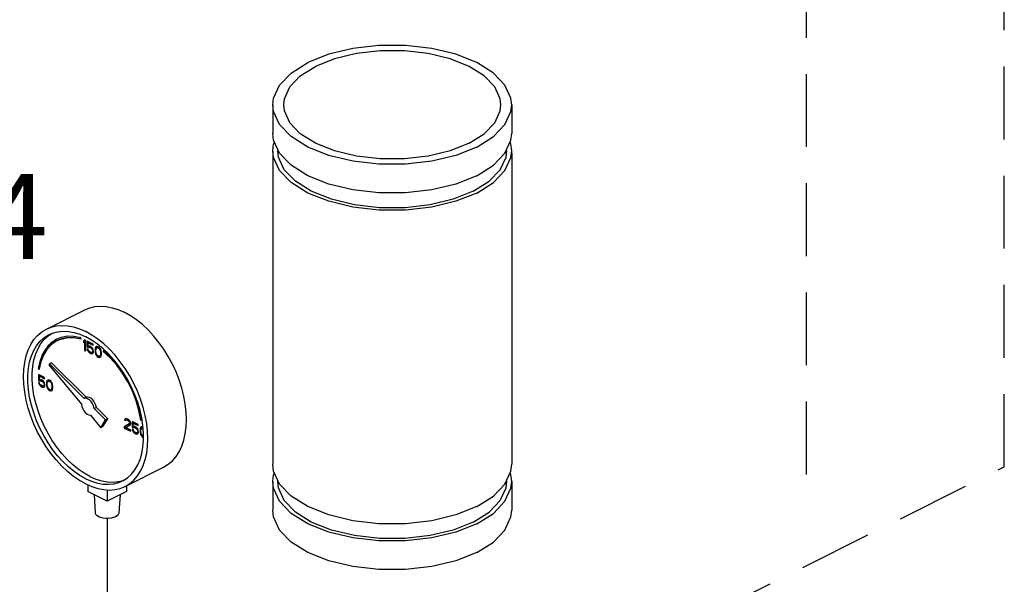
# Model space of a CAD drawing. Extents: x 4 to 158, y -9 to 181.
# Drawn here: x 81 to 101, y 45 to 57 of the extents above; entities that cross this region are included whole.
import ezdxf
from ezdxf.enums import TextEntityAlignment as Align

# ---------------------------------------------------------------- set-up
doc = ezdxf.new("R2010")
doc.units = 0
doc.header["$LTSCALE"] = 3
doc.header["$MEASUREMENT"] = 0
doc.linetypes.add('CENTER2', pattern=[1.125, 0.75, -0.125, 0.125, -0.125])
doc.linetypes.add('DASHED', pattern=[0.75, 0.5, -0.25])
doc.layers.get('0').update_dxf_attribs({"linetype": 'CONTINUOUS'})
doc.layers.add('NOTES', color=7, linetype='CONTINUOUS')
doc.styles.get("Standard").update_dxf_attribs({"font": 'ARIAL.TTF'})

msp = doc.modelspace()

# ---------------------------------------------------------------- linework, layer by layer
at = {"linetype": 'Continuous'}
for p, q in [((86.118, 55.332), (86.118, 54.74)), ((91.04, 55.332), (91.04, 54.74)), ((86.118, 54.368), (86.118, 47.923)), ((91.04, 54.344), (91.04, 47.923)), ((81.45, 50.71), (82.245, 51.108)), ((81.484, 50.572), (81.553, 50.618)), ((81.754, 50.537), (81.664, 50.501)), ((82.164, 50.504), (82.161, 50.532)), ((82.238, 50.487), (82.216, 50.466)), ((82.216, 50.466), (82.219, 50.468)), ((82.216, 50.466), (82.216, 50.429)), ((82.216, 50.429), (82.238, 50.45)), ((82.239, 50.486), (82.219, 50.468)), ((82.219, 50.468), (82.219, 50.433)), ((82.26, 50.476), (82.238, 50.487)), ((82.238, 50.45), (82.242, 50.452)), ((82.238, 50.45), (82.238, 50.271)), ((82.242, 50.452), (82.242, 50.273)), ((82.26, 50.26), (82.26, 50.476)), ((82.29, 50.462), (82.29, 50.342)), ((82.415, 50.399), (82.29, 50.462)), ((82.29, 50.342), (82.293, 50.344)), ((82.29, 50.342), (82.315, 50.329)), ((82.293, 50.46), (82.293, 50.344)), ((82.293, 50.344), (82.319, 50.331)), ((82.308, 50.429), (82.312, 50.431)), ((82.308, 50.356), (82.308, 50.429)), ((82.308, 50.429), (82.415, 50.376)), ((82.326, 50.36), (82.308, 50.356)), ((82.312, 50.431), (82.415, 50.379)), ((82.315, 50.329), (82.33, 50.335)), ((82.315, 50.329), (82.319, 50.331)), ((82.319, 50.331), (82.334, 50.337)), ((82.345, 50.356), (82.326, 50.36)), ((82.33, 50.335), (82.334, 50.337)), ((82.33, 50.335), (82.345, 50.333)), ((82.334, 50.337), (82.348, 50.334)), ((82.367, 50.345), (82.345, 50.356)), ((82.345, 50.333), (82.348, 50.334)), ((82.345, 50.333), (82.367, 50.322)), ((82.348, 50.334), (82.37, 50.323)), ((82.385, 50.331), (82.367, 50.345)), ((82.404, 50.308), (82.385, 50.331)), ((82.415, 50.376), (82.415, 50.399)), ((82.459, 50.326), (82.455, 50.314)), ((82.466, 50.341), (82.459, 50.326)), ((82.459, 50.326), (82.463, 50.328)), ((82.463, 50.328), (82.459, 50.316)), ((82.47, 50.343), (82.463, 50.328)), ((82.477, 50.349), (82.466, 50.341)), ((82.466, 50.341), (82.47, 50.343)), ((82.478, 50.349), (82.47, 50.343)), ((82.474, 50.305), (82.488, 50.325)), ((82.496, 50.354), (82.477, 50.349)), ((82.488, 50.325), (82.499, 50.329)), ((82.488, 50.325), (82.492, 50.327)), ((82.492, 50.327), (82.503, 50.331)), ((82.518, 50.347), (82.496, 50.354)), ((82.499, 50.329), (82.503, 50.331)), ((82.499, 50.329), (82.518, 50.324)), ((82.503, 50.331), (82.521, 50.326)), ((82.54, 50.332), (82.518, 50.347)), ((82.518, 50.324), (82.521, 50.326)), ((82.521, 50.326), (82.54, 50.312)), ((82.558, 50.309), (82.54, 50.332)), ((82.238, 50.271), (82.242, 50.273)), ((82.238, 50.271), (82.26, 50.26)), ((82.242, 50.273), (82.26, 50.263)), ((82.29, 50.3), (82.297, 50.278)), ((82.312, 50.289), (82.29, 50.3)), ((82.295, 50.298), (82.3, 50.28)), ((82.297, 50.278), (82.3, 50.28)), ((82.297, 50.278), (82.308, 50.254)), ((82.3, 50.28), (82.312, 50.256)), ((82.308, 50.254), (82.312, 50.256)), ((82.308, 50.254), (82.326, 50.231)), ((82.319, 50.267), (82.312, 50.289)), ((82.312, 50.256), (82.33, 50.233)), ((82.33, 50.252), (82.319, 50.267)), ((82.326, 50.231), (82.33, 50.233)), ((82.326, 50.231), (82.345, 50.217)), ((82.345, 50.24), (82.33, 50.252)), ((82.33, 50.233), (82.348, 50.219)), ((82.367, 50.229), (82.345, 50.24)), ((82.345, 50.217), (82.348, 50.219)), ((82.345, 50.217), (82.367, 50.206)), ((82.348, 50.219), (82.37, 50.208)), ((82.367, 50.322), (82.37, 50.323)), ((82.367, 50.322), (82.382, 50.31)), ((82.382, 50.227), (82.367, 50.229)), ((82.367, 50.206), (82.37, 50.208)), ((82.367, 50.206), (82.385, 50.202)), ((82.37, 50.323), (82.385, 50.311)), ((82.37, 50.208), (82.389, 50.204)), ((82.382, 50.31), (82.385, 50.311)), ((82.382, 50.31), (82.393, 50.295)), ((82.393, 50.23), (82.382, 50.227)), ((82.385, 50.311), (82.396, 50.297)), ((82.385, 50.202), (82.404, 50.206)), ((82.385, 50.202), (82.389, 50.204)), ((82.389, 50.204), (82.404, 50.207)), ((82.393, 50.295), (82.396, 50.297)), ((82.393, 50.295), (82.4, 50.277)), ((82.4, 50.24), (82.393, 50.23)), ((82.393, 50.23), (82.396, 50.232)), ((82.396, 50.297), (82.404, 50.279)), ((82.404, 50.242), (82.396, 50.232)), ((82.4, 50.277), (82.404, 50.279)), ((82.4, 50.277), (82.404, 50.262)), ((82.404, 50.252), (82.4, 50.24)), ((82.4, 50.24), (82.404, 50.242)), ((82.415, 50.284), (82.404, 50.308)), ((82.404, 50.279), (82.407, 50.263)), ((82.404, 50.262), (82.407, 50.263)), ((82.404, 50.262), (82.404, 50.252)), ((82.404, 50.252), (82.407, 50.254)), ((82.407, 50.254), (82.404, 50.242)), ((82.404, 50.206), (82.415, 50.219)), ((82.407, 50.263), (82.407, 50.254)), ((82.422, 50.257), (82.415, 50.284)), ((82.415, 50.219), (82.422, 50.239)), ((82.422, 50.239), (82.422, 50.257)), ((82.455, 50.314), (82.452, 50.293)), ((82.452, 50.293), (82.455, 50.295)), ((82.452, 50.293), (82.452, 50.252)), ((82.452, 50.252), (82.455, 50.253)), ((82.452, 50.252), (82.455, 50.227)), ((82.455, 50.314), (82.459, 50.316)), ((82.459, 50.316), (82.455, 50.295)), ((82.455, 50.295), (82.455, 50.253)), ((82.455, 50.253), (82.459, 50.228)), ((82.455, 50.227), (82.459, 50.228)), ((82.455, 50.227), (82.459, 50.211)), ((82.459, 50.228), (82.463, 50.213)), ((82.459, 50.211), (82.463, 50.213)), ((82.459, 50.211), (82.466, 50.189)), ((82.463, 50.213), (82.47, 50.191)), ((82.466, 50.189), (82.47, 50.191)), ((82.466, 50.189), (82.477, 50.17)), ((82.47, 50.279), (82.474, 50.305)), ((82.47, 50.247), (82.47, 50.279)), ((82.474, 50.217), (82.47, 50.247)), ((82.47, 50.191), (82.481, 50.171)), ((82.488, 50.182), (82.474, 50.217)), ((82.477, 50.17), (82.481, 50.171)), ((82.477, 50.17), (82.496, 50.147)), ((82.481, 50.171), (82.499, 50.148)), ((82.499, 50.168), (82.488, 50.182)), ((82.496, 50.147), (82.499, 50.148)), ((82.496, 50.147), (82.518, 50.131)), ((82.518, 50.154), (82.499, 50.168)), ((82.499, 50.148), (82.521, 50.133)), ((82.518, 50.324), (82.536, 50.311)), ((82.536, 50.149), (82.518, 50.154)), ((82.518, 50.131), (82.521, 50.133)), ((82.518, 50.131), (82.54, 50.124)), ((82.521, 50.133), (82.544, 50.126)), ((82.536, 50.311), (82.54, 50.312)), ((82.536, 50.311), (82.547, 50.296)), ((82.547, 50.153), (82.536, 50.149)), ((82.54, 50.312), (82.551, 50.298)), ((82.54, 50.124), (82.558, 50.129)), ((82.54, 50.124), (82.544, 50.126)), ((82.544, 50.126), (82.558, 50.13)), ((82.547, 50.296), (82.551, 50.298)), ((82.547, 50.296), (82.562, 50.261)), ((82.562, 50.173), (82.547, 50.153)), ((82.547, 50.153), (82.551, 50.155)), ((82.551, 50.298), (82.566, 50.263)), ((82.566, 50.175), (82.551, 50.155)), ((82.569, 50.289), (82.558, 50.309)), ((82.558, 50.129), (82.569, 50.137)), ((82.562, 50.261), (82.566, 50.263)), ((82.562, 50.261), (82.566, 50.231)), ((82.566, 50.199), (82.562, 50.173)), ((82.562, 50.173), (82.566, 50.175)), ((82.566, 50.263), (82.569, 50.233)), ((82.566, 50.231), (82.569, 50.233)), ((82.566, 50.231), (82.566, 50.199)), ((82.566, 50.199), (82.569, 50.201)), ((82.569, 50.201), (82.566, 50.175)), ((82.577, 50.267), (82.569, 50.289)), ((82.569, 50.233), (82.569, 50.201)), ((82.569, 50.137), (82.577, 50.152)), ((82.581, 50.252), (82.577, 50.267)), ((82.577, 50.152), (82.581, 50.164)), ((82.584, 50.227), (82.581, 50.252)), ((82.581, 50.164), (82.584, 50.185)), ((82.584, 50.185), (82.584, 50.227)), ((82.628, 50.273), (82.623, 50.251)), ((82.623, 50.251), (82.627, 50.252)), ((82.631, 50.271), (82.627, 50.252)), ((82.773, 50.139), (82.628, 50.273)), ((81.338, 50.035), (81.304, 49.881)), ((81.512, 49.992), (81.5, 49.972)), ((81.5, 49.972), (82.172, 49.16)), ((81.557, 50.014), (81.512, 49.992)), ((82.227, 49.281), (81.512, 49.992)), ((82.271, 49.304), (81.557, 50.014)), ((81.283, 49.896), (81.287, 49.898)), ((81.283, 49.896), (81.304, 49.881)), ((81.287, 49.898), (81.305, 49.885)), ((81.288, 49.772), (81.288, 49.652)), ((81.413, 49.709), (81.288, 49.772)), ((81.291, 49.77), (81.291, 49.654)), ((81.306, 49.739), (81.31, 49.741)), ((81.306, 49.666), (81.306, 49.739)), ((81.306, 49.739), (81.413, 49.686)), ((81.31, 49.741), (81.413, 49.69)), ((81.288, 49.652), (81.291, 49.654)), ((81.288, 49.652), (81.314, 49.639)), ((81.288, 49.61), (81.295, 49.588)), ((81.31, 49.599), (81.288, 49.61)), ((81.291, 49.654), (81.317, 49.641)), ((81.293, 49.608), (81.299, 49.59)), ((81.295, 49.588), (81.299, 49.59)), ((81.295, 49.588), (81.306, 49.564)), ((81.299, 49.59), (81.31, 49.566)), ((81.325, 49.67), (81.306, 49.666)), ((81.306, 49.564), (81.31, 49.566)), ((81.306, 49.564), (81.325, 49.541)), ((81.317, 49.577), (81.31, 49.599)), ((81.31, 49.566), (81.328, 49.543)), ((81.314, 49.639), (81.328, 49.645)), ((81.314, 49.639), (81.317, 49.641)), ((81.317, 49.641), (81.332, 49.647)), ((81.328, 49.562), (81.317, 49.577)), ((81.343, 49.666), (81.325, 49.67)), ((81.325, 49.541), (81.328, 49.543)), ((81.325, 49.541), (81.343, 49.527)), ((81.328, 49.645), (81.332, 49.647)), ((81.328, 49.645), (81.343, 49.643)), ((81.343, 49.551), (81.328, 49.562)), ((81.328, 49.543), (81.347, 49.529)), ((81.332, 49.647), (81.347, 49.644)), ((81.365, 49.655), (81.343, 49.666)), ((81.343, 49.643), (81.347, 49.644)), ((81.343, 49.643), (81.365, 49.632)), ((81.365, 49.539), (81.343, 49.551)), ((81.343, 49.527), (81.347, 49.529)), ((81.343, 49.527), (81.365, 49.516)), ((81.347, 49.644), (81.369, 49.633)), ((81.347, 49.529), (81.369, 49.518)), ((81.384, 49.641), (81.365, 49.655)), ((81.365, 49.632), (81.369, 49.633)), ((81.365, 49.632), (81.38, 49.62)), ((81.38, 49.537), (81.365, 49.539)), ((81.365, 49.516), (81.369, 49.518)), ((81.365, 49.516), (81.384, 49.512)), ((81.369, 49.633), (81.383, 49.621)), ((81.369, 49.518), (81.387, 49.514)), ((81.38, 49.62), (81.383, 49.621)), ((81.38, 49.62), (81.391, 49.605)), ((81.391, 49.54), (81.38, 49.537)), ((81.383, 49.621), (81.394, 49.607)), ((81.402, 49.618), (81.384, 49.641)), ((81.384, 49.512), (81.402, 49.516)), ((81.384, 49.512), (81.387, 49.514)), ((81.387, 49.514), (81.402, 49.517)), ((81.391, 49.605), (81.394, 49.607)), ((81.391, 49.605), (81.398, 49.587)), ((81.398, 49.551), (81.391, 49.54)), ((81.391, 49.54), (81.394, 49.542)), ((81.394, 49.607), (81.402, 49.589)), ((81.402, 49.552), (81.394, 49.542)), ((81.398, 49.587), (81.402, 49.589)), ((81.398, 49.587), (81.402, 49.572)), ((81.402, 49.563), (81.398, 49.551)), ((81.398, 49.551), (81.402, 49.552)), ((81.413, 49.594), (81.402, 49.618)), ((81.402, 49.589), (81.406, 49.574)), ((81.402, 49.572), (81.406, 49.574)), ((81.402, 49.572), (81.402, 49.563)), ((81.402, 49.563), (81.406, 49.564)), ((81.406, 49.564), (81.402, 49.552)), ((81.402, 49.516), (81.413, 49.529)), ((81.406, 49.574), (81.406, 49.564)), ((81.413, 49.686), (81.413, 49.709)), ((81.42, 49.567), (81.413, 49.594)), ((81.413, 49.529), (81.42, 49.549)), ((81.42, 49.549), (81.42, 49.567)), ((81.454, 49.624), (81.45, 49.603)), ((81.45, 49.603), (81.453, 49.605)), ((81.45, 49.603), (81.45, 49.562)), ((81.45, 49.562), (81.453, 49.563)), ((81.45, 49.562), (81.454, 49.537)), ((81.457, 49.626), (81.453, 49.605)), ((81.453, 49.605), (81.453, 49.563)), ((81.453, 49.563), (81.457, 49.539)), ((81.457, 49.636), (81.454, 49.624)), ((81.454, 49.624), (81.457, 49.626)), ((81.454, 49.537), (81.457, 49.539)), ((81.454, 49.537), (81.457, 49.521)), ((81.465, 49.651), (81.457, 49.636)), ((81.457, 49.636), (81.461, 49.638)), ((81.461, 49.638), (81.457, 49.626)), ((81.457, 49.539), (81.461, 49.523)), ((81.457, 49.521), (81.461, 49.523)), ((81.457, 49.521), (81.465, 49.499)), ((81.468, 49.653), (81.461, 49.638)), ((81.461, 49.523), (81.468, 49.501)), ((81.476, 49.659), (81.465, 49.651)), ((81.465, 49.651), (81.468, 49.653)), ((81.476, 49.659), (81.468, 49.653)), ((81.468, 49.589), (81.472, 49.615)), ((81.468, 49.557), (81.468, 49.589)), ((81.472, 49.528), (81.468, 49.557)), ((81.472, 49.615), (81.487, 49.635)), ((81.487, 49.493), (81.472, 49.528)), ((81.494, 49.664), (81.476, 49.659)), ((81.487, 49.635), (81.498, 49.639)), ((81.487, 49.635), (81.49, 49.637)), ((81.49, 49.637), (81.501, 49.641)), ((81.516, 49.657), (81.494, 49.664)), ((81.498, 49.639), (81.501, 49.641)), ((81.498, 49.639), (81.516, 49.634)), ((81.501, 49.641), (81.52, 49.636)), ((81.538, 49.642), (81.516, 49.657)), ((81.516, 49.634), (81.52, 49.636)), ((81.516, 49.634), (81.535, 49.621)), ((81.52, 49.636), (81.538, 49.622)), ((81.535, 49.621), (81.538, 49.622)), ((81.535, 49.621), (81.546, 49.606)), ((81.557, 49.619), (81.538, 49.642)), ((81.538, 49.622), (81.549, 49.608)), ((81.546, 49.606), (81.549, 49.608)), ((81.546, 49.606), (81.56, 49.571)), ((81.549, 49.608), (81.564, 49.573)), ((81.568, 49.599), (81.557, 49.619)), ((81.56, 49.571), (81.564, 49.573)), ((81.56, 49.571), (81.564, 49.541)), ((81.564, 49.573), (81.568, 49.543)), ((81.564, 49.541), (81.568, 49.543)), ((81.564, 49.541), (81.564, 49.509)), ((81.575, 49.577), (81.568, 49.599)), ((81.568, 49.543), (81.568, 49.511)), ((81.579, 49.562), (81.575, 49.577)), ((81.582, 49.537), (81.579, 49.562)), ((81.582, 49.495), (81.582, 49.537)), ((81.465, 49.499), (81.468, 49.501)), ((81.465, 49.499), (81.476, 49.48)), ((81.468, 49.501), (81.479, 49.481)), ((81.476, 49.48), (81.479, 49.481)), ((81.476, 49.48), (81.494, 49.457)), ((81.479, 49.481), (81.498, 49.458)), ((81.498, 49.478), (81.487, 49.493)), ((81.494, 49.457), (81.498, 49.458)), ((81.494, 49.457), (81.516, 49.441)), ((81.516, 49.464), (81.498, 49.478)), ((81.498, 49.458), (81.52, 49.443)), ((81.535, 49.459), (81.516, 49.464)), ((81.516, 49.441), (81.52, 49.443)), ((81.516, 49.441), (81.538, 49.435)), ((81.52, 49.443), (81.542, 49.436)), ((81.546, 49.463), (81.535, 49.459)), ((81.538, 49.435), (81.557, 49.439)), ((81.538, 49.435), (81.542, 49.436)), ((81.542, 49.436), (81.556, 49.44)), ((81.56, 49.483), (81.546, 49.463)), ((81.546, 49.463), (81.549, 49.465)), ((81.564, 49.485), (81.549, 49.465)), ((81.557, 49.439), (81.568, 49.447)), ((81.564, 49.509), (81.56, 49.483)), ((81.56, 49.483), (81.564, 49.485)), ((81.564, 49.509), (81.568, 49.511)), ((81.568, 49.511), (81.564, 49.485)), ((81.568, 49.447), (81.575, 49.462)), ((81.575, 49.462), (81.579, 49.474)), ((81.579, 49.474), (81.582, 49.495)), ((82.271, 49.304), (82.227, 49.281)), ((82.358, 48.936), (82.572, 48.678)), ((82.479, 49.097), (82.435, 49.075)), ((82.671, 48.84), (82.435, 49.075)), ((82.715, 48.862), (82.479, 49.097)), ((82.572, 48.678), (82.671, 48.84)), ((82.616, 48.7), (82.715, 48.862)), ((82.715, 48.862), (82.671, 48.84)), ((83.159, 48.758), (83.056, 48.694)), ((83.063, 48.852), (83.059, 48.835)), ((83.059, 48.835), (83.063, 48.837)), ((83.059, 48.835), (83.078, 48.826)), ((83.162, 48.76), (83.059, 48.696)), ((83.078, 48.863), (83.063, 48.852)), ((83.063, 48.852), (83.066, 48.854)), ((83.066, 48.854), (83.063, 48.837)), ((83.063, 48.837), (83.079, 48.829)), ((83.078, 48.862), (83.066, 48.854)), ((83.092, 48.865), (83.078, 48.863)), ((83.078, 48.826), (83.085, 48.836)), ((83.085, 48.836), (83.096, 48.84)), ((83.085, 48.836), (83.089, 48.838)), ((83.085, 48.68), (83.177, 48.735)), ((83.089, 48.838), (83.1, 48.842)), ((83.118, 48.856), (83.092, 48.865)), ((83.096, 48.84), (83.1, 48.842)), ((83.096, 48.84), (83.115, 48.835)), ((83.1, 48.842), (83.118, 48.837)), ((83.115, 48.835), (83.118, 48.837)), ((83.115, 48.835), (83.129, 48.828)), ((83.133, 48.849), (83.118, 48.856)), ((83.118, 48.837), (83.133, 48.83)), ((83.129, 48.828), (83.133, 48.83)), ((83.129, 48.828), (83.148, 48.814)), ((83.155, 48.833), (83.133, 48.849)), ((83.133, 48.83), (83.151, 48.816)), ((83.148, 48.814), (83.151, 48.816)), ((83.148, 48.814), (83.159, 48.799)), ((83.151, 48.816), (83.162, 48.801)), ((83.17, 48.817), (83.155, 48.833)), ((83.159, 48.799), (83.162, 48.801)), ((83.159, 48.799), (83.166, 48.782)), ((83.166, 48.773), (83.159, 48.758)), ((83.159, 48.758), (83.162, 48.76)), ((83.162, 48.801), (83.17, 48.784)), ((83.17, 48.774), (83.162, 48.76)), ((83.166, 48.782), (83.17, 48.784)), ((83.166, 48.782), (83.166, 48.773)), ((83.166, 48.773), (83.17, 48.774)), ((83.184, 48.791), (83.17, 48.817)), ((83.17, 48.784), (83.17, 48.774)), ((83.177, 48.735), (83.184, 48.745)), ((83.188, 48.771), (83.184, 48.791)), ((83.184, 48.745), (83.188, 48.762)), ((83.188, 48.762), (83.188, 48.771)), ((83.218, 48.807), (83.218, 48.687)), ((83.343, 48.744), (83.218, 48.807)), ((83.221, 48.805), (83.221, 48.689)), ((83.236, 48.774), (83.24, 48.776)), ((83.236, 48.701), (83.236, 48.774)), ((83.236, 48.774), (83.343, 48.721)), ((83.254, 48.705), (83.236, 48.701)), ((83.24, 48.776), (83.343, 48.725)), ((83.273, 48.701), (83.254, 48.705)), ((83.343, 48.721), (83.343, 48.744)), ((83.393, 48.836), (83.397, 48.838)), ((83.393, 48.836), (83.414, 48.83)), ((83.397, 48.838), (83.413, 48.833)), ((83.452, 48.567), (83.44, 48.72)), ((82.616, 48.7), (82.572, 48.678)), ((83.056, 48.694), (83.059, 48.696)), ((83.056, 48.694), (83.056, 48.671)), ((83.056, 48.671), (83.059, 48.673)), ((83.056, 48.671), (83.188, 48.605)), ((83.059, 48.696), (83.059, 48.673)), ((83.059, 48.673), (83.188, 48.608)), ((83.188, 48.628), (83.085, 48.68)), ((83.188, 48.605), (83.188, 48.628)), ((83.218, 48.687), (83.221, 48.689)), ((83.218, 48.687), (83.243, 48.674)), ((83.218, 48.645), (83.225, 48.623)), ((83.24, 48.634), (83.218, 48.645)), ((83.221, 48.689), (83.247, 48.676)), ((83.223, 48.643), (83.229, 48.625)), ((83.225, 48.623), (83.229, 48.625)), ((83.225, 48.623), (83.236, 48.599)), ((83.229, 48.625), (83.24, 48.601)), ((83.236, 48.599), (83.24, 48.601)), ((83.236, 48.599), (83.254, 48.576)), ((83.247, 48.612), (83.24, 48.634)), ((83.24, 48.601), (83.258, 48.578)), ((83.243, 48.674), (83.258, 48.681)), ((83.243, 48.674), (83.247, 48.676)), ((83.247, 48.676), (83.262, 48.682)), ((83.258, 48.598), (83.247, 48.612)), ((83.254, 48.576), (83.258, 48.578)), ((83.254, 48.576), (83.273, 48.563)), ((83.258, 48.681), (83.262, 48.682)), ((83.258, 48.681), (83.273, 48.678)), ((83.273, 48.586), (83.258, 48.598)), ((83.258, 48.578), (83.276, 48.564)), ((83.262, 48.682), (83.276, 48.68)), ((83.295, 48.69), (83.273, 48.701)), ((83.273, 48.678), (83.276, 48.68)), ((83.273, 48.678), (83.295, 48.667)), ((83.295, 48.575), (83.273, 48.586)), ((83.273, 48.563), (83.276, 48.564)), ((83.273, 48.563), (83.295, 48.552)), ((83.276, 48.68), (83.299, 48.668)), ((83.276, 48.564), (83.299, 48.553)), ((83.313, 48.676), (83.295, 48.69)), ((83.295, 48.667), (83.299, 48.668)), ((83.295, 48.667), (83.31, 48.655)), ((83.31, 48.572), (83.295, 48.575)), ((83.295, 48.552), (83.299, 48.553)), ((83.295, 48.552), (83.313, 48.547)), ((83.299, 48.668), (83.313, 48.656)), ((83.299, 48.553), (83.317, 48.549)), ((83.31, 48.655), (83.313, 48.656)), ((83.31, 48.655), (83.321, 48.64)), ((83.321, 48.576), (83.31, 48.572)), ((83.332, 48.653), (83.313, 48.676)), ((83.313, 48.656), (83.324, 48.642)), ((83.313, 48.547), (83.332, 48.552)), ((83.313, 48.547), (83.317, 48.549)), ((83.317, 48.549), (83.332, 48.552)), ((83.321, 48.64), (83.324, 48.642)), ((83.321, 48.64), (83.328, 48.622)), ((83.328, 48.586), (83.321, 48.576)), ((83.321, 48.576), (83.324, 48.577)), ((83.324, 48.642), (83.332, 48.624)), ((83.332, 48.587), (83.324, 48.577)), ((83.328, 48.622), (83.332, 48.624)), ((83.328, 48.622), (83.332, 48.607)), ((83.332, 48.598), (83.328, 48.586)), ((83.328, 48.586), (83.332, 48.587)), ((83.343, 48.629), (83.332, 48.653)), ((83.332, 48.624), (83.335, 48.609)), ((83.332, 48.607), (83.335, 48.609)), ((83.332, 48.607), (83.332, 48.598)), ((83.332, 48.598), (83.335, 48.599)), ((83.335, 48.599), (83.332, 48.587)), ((83.332, 48.552), (83.343, 48.564)), ((83.335, 48.609), (83.335, 48.599)), ((83.35, 48.602), (83.343, 48.629)), ((83.343, 48.564), (83.35, 48.584)), ((83.35, 48.584), (83.35, 48.602)), ((83.383, 48.659), (83.38, 48.638)), ((83.38, 48.638), (83.383, 48.64)), ((83.38, 48.638), (83.38, 48.597)), ((83.38, 48.597), (83.383, 48.598)), ((83.38, 48.597), (83.383, 48.572)), ((83.387, 48.671), (83.383, 48.659)), ((83.383, 48.659), (83.387, 48.661)), ((83.387, 48.661), (83.383, 48.64)), ((83.383, 48.64), (83.383, 48.598)), ((83.383, 48.598), (83.387, 48.574)), ((83.383, 48.572), (83.387, 48.574)), ((83.383, 48.572), (83.387, 48.556)), ((83.394, 48.686), (83.387, 48.671)), ((83.387, 48.671), (83.391, 48.673)), ((83.391, 48.673), (83.387, 48.661)), ((83.387, 48.574), (83.391, 48.558)), ((83.387, 48.556), (83.391, 48.558)), ((83.387, 48.556), (83.394, 48.534)), ((83.398, 48.688), (83.391, 48.673)), ((83.391, 48.558), (83.398, 48.536)), ((83.405, 48.694), (83.394, 48.686)), ((83.394, 48.686), (83.398, 48.688)), ((83.394, 48.534), (83.398, 48.536)), ((83.394, 48.534), (83.405, 48.515)), ((83.406, 48.694), (83.398, 48.688)), ((83.398, 48.624), (83.402, 48.65)), ((83.398, 48.592), (83.398, 48.624)), ((83.402, 48.563), (83.398, 48.592)), ((83.398, 48.536), (83.409, 48.516)), ((83.402, 48.65), (83.417, 48.67)), ((83.417, 48.528), (83.402, 48.563)), ((83.424, 48.699), (83.405, 48.694)), ((83.405, 48.515), (83.409, 48.516)), ((83.405, 48.515), (83.424, 48.492)), ((83.409, 48.516), (83.427, 48.493)), ((83.417, 48.67), (83.428, 48.674)), ((83.417, 48.67), (83.42, 48.672)), ((83.428, 48.513), (83.417, 48.528)), ((83.42, 48.672), (83.431, 48.676)), ((83.442, 48.694), (83.424, 48.699)), ((83.428, 48.674), (83.431, 48.676)), ((83.428, 48.674), (83.444, 48.67)), ((83.446, 48.499), (83.428, 48.513)), ((83.431, 48.676), (83.443, 48.673)), ((83.452, 48.498), (83.446, 48.499)), ((83.452, 48.419), (83.452, 48.567)), ((83.424, 48.492), (83.427, 48.493)), ((83.424, 48.492), (83.446, 48.476)), ((83.427, 48.493), (83.45, 48.478)), ((83.446, 48.476), (83.45, 48.478)), ((83.446, 48.476), (83.452, 48.474)), ((83.45, 48.478), (83.452, 48.477)), ((83.071, 47.468), (83.866, 47.865)), ((82.304, 47.5), (82.304, 47.361)), ((86.118, 47.568), (86.118, 46.976)), ((91.04, 47.568), (91.04, 46.976)), ((82.702, 47.162), (82.304, 47.361)), ((82.436, 47.295), (82.458, 46.925)), ((82.702, 47.396), (82.702, 47.162)), ((83.1, 47.361), (82.702, 47.162)), ((82.968, 47.295), (82.946, 46.925)), ((83.1, 47.482), (83.1, 47.361))]:
    msp.add_line(p, q, dxfattribs=at)
for p, q in [((86.118, 51.044), (86.118, 49.305)), ((91.04, 51.032), (91.04, 49.305))]:
    msp.add_line(p, q)
at = {"linetype": 'CENTER2'}
msp.add_line((82.702, 46.807), (82.702, 44.852), dxfattribs=at)
at = {"linetype": 'Continuous'}
for points in [[(91.039, 55.332), (91.024, 55.47), (90.901, 55.738), (90.662, 55.987), (90.319, 56.202), (89.888, 56.374), (89.391, 56.493), (88.854, 56.555), (88.303, 56.555), (87.766, 56.493), (87.269, 56.374), (86.838, 56.202)], [(90.817, 55.332), (90.803, 55.457), (90.692, 55.702), (90.474, 55.927), (90.162, 56.123), (89.77, 56.28), (89.318, 56.389), (88.829, 56.444), (88.328, 56.444), (87.839, 56.389), (87.387, 56.28), (86.995, 56.123)], [(86.118, 55.332), (86.133, 55.47), (86.256, 55.738), (86.495, 55.987), (86.838, 56.202)], [(86.34, 55.332), (86.354, 55.457), (86.465, 55.702), (86.683, 55.927), (86.995, 56.123)], [(90.319, 54.462), (89.888, 54.29), (89.391, 54.17), (88.854, 54.109), (88.303, 54.109), (87.766, 54.17), (87.269, 54.29), (86.838, 54.462), (86.495, 54.677), (86.256, 54.925), (86.133, 55.194), (86.118, 55.332)], [(90.162, 54.54), (89.77, 54.384), (89.318, 54.275), (88.829, 54.219), (88.328, 54.219), (87.839, 54.275), (87.387, 54.384), (86.995, 54.54), (86.683, 54.736), (86.465, 54.962), (86.354, 55.206), (86.34, 55.332)], [(90.162, 54.54), (90.474, 54.736), (90.692, 54.962), (90.803, 55.206), (90.817, 55.332)], [(90.319, 54.462), (90.662, 54.677), (90.901, 54.925), (91.024, 55.194), (91.039, 55.332)], [(86.256, 54.333), (86.133, 54.602), (86.118, 54.74)], [(90.901, 54.333), (91.024, 54.602), (91.039, 54.74)], [(86.118, 54.385), (86.133, 54.522), (86.151, 54.562)], [(90.319, 53.514), (89.888, 53.343), (89.391, 53.223), (88.854, 53.162), (88.303, 53.162), (87.766, 53.223), (87.269, 53.343), (86.838, 53.514), (86.495, 53.73), (86.256, 53.978), (86.133, 54.247), (86.118, 54.385)], [(90.247, 53.55), (89.834, 53.386), (89.358, 53.271), (88.843, 53.212), (88.314, 53.212), (87.799, 53.271), (87.323, 53.386), (86.91, 53.55), (86.581, 53.757), (86.352, 53.995), (86.234, 54.253), (86.219, 54.385)], [(90.247, 53.55), (90.576, 53.757), (90.805, 53.995), (90.923, 54.253), (90.938, 54.385)], [(90.319, 53.514), (90.662, 53.73), (90.901, 53.978), (91.024, 54.247), (91.039, 54.385)], [(91.039, 54.385), (91.024, 54.522), (91.006, 54.562)], [(90.319, 53.87), (89.888, 53.698), (89.391, 53.578), (88.854, 53.517), (88.303, 53.517), (87.766, 53.578), (87.269, 53.698), (86.838, 53.87), (86.495, 54.085), (86.256, 54.333)], [(90.319, 53.87), (90.662, 54.085), (90.901, 54.333)], [(82.245, 51.108), (82.344, 51.148), (82.451, 51.173), (82.565, 51.182), (82.684, 51.175), (82.806, 51.151), (82.93, 51.112), (83.056, 51.056)], [(83.866, 47.865), (83.962, 47.924), (84.046, 47.995), (84.121, 48.082), (84.186, 48.182), (84.24, 48.294), (84.282, 48.418), (84.313, 48.552), (84.331, 48.695), (84.337, 48.846), (84.331, 49.003), (84.313, 49.164), (84.282, 49.329), (84.24, 49.495), (84.186, 49.661), (84.121, 49.826), (84.046, 49.987), (83.962, 50.143), (83.869, 50.293), (83.768, 50.436), (83.66, 50.569), (83.546, 50.692), (83.428, 50.803), (83.306, 50.901), (83.181, 50.986), (83.056, 51.056)], [(81.45, 50.71), (81.548, 50.75), (81.656, 50.775), (81.77, 50.784), (81.888, 50.777), (82.01, 50.753), (82.134, 50.714), (82.26, 50.659)], [(82.26, 47.519), (82.134, 47.59), (82.01, 47.674), (81.888, 47.773), (81.77, 47.884), (81.656, 48.007), (81.548, 48.14), (81.447, 48.282), (81.354, 48.432), (81.269, 48.588), (81.194, 48.75), (81.13, 48.914), (81.076, 49.08), (81.034, 49.246), (81.003, 49.411), (80.985, 49.573), (80.978, 49.73), (80.985, 49.88), (81.003, 50.024), (81.034, 50.158), (81.076, 50.282), (81.13, 50.394), (81.194, 50.494), (81.269, 50.58), (81.354, 50.652), (81.45, 50.71)], [(82.26, 47.627), (82.139, 47.695), (82.02, 47.777), (81.903, 47.873), (81.79, 47.981), (81.681, 48.101), (81.578, 48.23), (81.483, 48.369), (81.395, 48.514), (81.317, 48.666), (81.247, 48.822), (81.189, 48.981), (81.141, 49.141), (81.105, 49.3), (81.081, 49.457), (81.068, 49.611), (81.068, 49.759), (81.081, 49.9), (81.105, 50.033), (81.141, 50.156), (81.189, 50.268), (81.247, 50.368), (81.317, 50.455), (81.395, 50.528), (81.483, 50.586), (81.505, 50.598)], [(82.348, 47.672), (82.228, 47.739), (82.108, 47.822), (81.991, 47.917), (81.878, 48.025), (81.769, 48.145), (81.667, 48.274), (81.571, 48.413), (81.484, 48.559), (81.405, 48.71), (81.336, 48.866), (81.277, 49.025), (81.23, 49.185), (81.193, 49.344), (81.169, 49.501), (81.157, 49.655), (81.157, 49.803), (81.169, 49.944), (81.193, 50.077), (81.23, 50.2), (81.277, 50.312), (81.336, 50.412), (81.405, 50.499), (81.484, 50.572)], [(81.505, 50.598), (81.578, 50.629), (81.681, 50.656), (81.79, 50.667), (81.903, 50.662), (82.02, 50.64), (82.139, 50.603), (82.26, 50.55)], [(82.164, 50.504), (82.025, 50.532), (81.891, 50.534), (81.766, 50.51), (81.678, 50.475)], [(81.681, 50.476), (81.725, 50.496), (81.862, 50.532), (82.011, 50.535), (82.164, 50.507)], [(82.161, 50.532), (82.018, 50.56), (81.882, 50.562), (81.754, 50.537)], [(83.071, 47.468), (83.166, 47.526), (83.251, 47.598), (83.326, 47.684), (83.39, 47.784), (83.444, 47.896), (83.487, 48.02), (83.517, 48.154), (83.536, 48.297), (83.542, 48.448), (83.536, 48.605), (83.517, 48.767), (83.487, 48.931), (83.444, 49.097), (83.39, 49.264), (83.326, 49.428), (83.251, 49.589), (83.166, 49.746), (83.073, 49.896), (82.972, 50.038), (82.864, 50.171), (82.751, 50.294), (82.632, 50.405), (82.51, 50.503), (82.386, 50.588), (82.26, 50.659)], [(82.731, 50.197), (82.617, 50.305), (82.5, 50.4), (82.381, 50.482), (82.26, 50.55)], [(81.664, 50.501), (81.637, 50.487), (81.533, 50.412), (81.445, 50.313), (81.372, 50.193), (81.318, 50.053), (81.283, 49.896)], [(81.664, 50.501), (81.587, 50.454), (81.48, 50.355), (81.392, 50.226), (81.328, 50.073), (81.287, 49.898)], [(81.678, 50.475), (81.651, 50.46), (81.549, 50.387), (81.462, 50.29), (81.392, 50.172), (81.338, 50.035)], [(83.393, 48.836), (83.357, 49.033), (83.3, 49.232), (83.224, 49.429), (83.13, 49.62), (83.021, 49.801), (82.899, 49.968), (82.765, 50.119), (82.623, 50.251)], [(82.627, 50.252), (82.788, 50.101), (82.939, 49.924), (83.073, 49.726), (83.189, 49.513), (83.284, 49.29), (83.353, 49.063), (83.397, 48.838)], [(83.44, 48.72), (83.415, 48.878), (83.379, 49.037), (83.331, 49.197), (83.273, 49.356), (83.204, 49.512), (83.125, 49.663), (83.037, 49.809), (82.942, 49.947), (82.839, 50.077), (82.731, 50.197)], [(83.018, 49.838), (82.91, 49.985), (82.773, 50.139)], [(82.172, 49.16), (82.181, 49.113), (82.198, 49.067), (82.223, 49.023), (82.254, 48.986), (82.289, 48.958), (82.324, 48.94), (82.358, 48.936)], [(82.435, 49.075), (82.423, 49.125), (82.401, 49.174), (82.371, 49.218), (82.336, 49.253), (82.298, 49.276), (82.261, 49.286), (82.227, 49.281)], [(82.479, 49.097), (82.469, 49.141), (82.451, 49.184), (82.427, 49.224), (82.398, 49.259), (82.366, 49.285), (82.333, 49.302), (82.3, 49.308), (82.271, 49.304)], [(83.414, 48.83), (83.377, 49.031), (83.323, 49.221)], [(83.015, 47.58), (83.037, 47.591), (83.125, 47.65), (83.204, 47.723), (83.273, 47.809), (83.331, 47.91), (83.379, 48.022), (83.415, 48.145), (83.44, 48.278), (83.452, 48.419)], [(86.256, 47.517), (86.133, 47.785), (86.118, 47.923)], [(90.901, 47.517), (91.024, 47.785), (91.039, 47.923)], [(86.118, 47.568), (86.133, 47.705), (86.151, 47.745)], [(91.039, 47.568), (91.024, 47.705), (91.006, 47.745)], [(82.26, 47.627), (82.381, 47.575), (82.5, 47.537), (82.617, 47.516), (82.731, 47.511), (82.839, 47.522), (82.942, 47.549), (83.015, 47.58)], [(82.26, 47.519), (82.386, 47.464), (82.51, 47.424), (82.632, 47.401), (82.751, 47.393), (82.864, 47.402), (82.972, 47.428), (83.071, 47.468)], [(82.348, 47.672), (82.469, 47.619), (82.589, 47.581), (82.706, 47.56), (82.819, 47.555), (82.928, 47.566)], [(82.928, 47.566), (83.03, 47.593), (83.056, 47.604)], [(90.319, 46.698), (89.888, 46.526), (89.391, 46.406), (88.854, 46.345), (88.303, 46.345), (87.766, 46.406), (87.269, 46.526), (86.838, 46.698), (86.495, 46.913), (86.256, 47.161), (86.133, 47.43), (86.118, 47.568)], [(90.247, 46.734), (89.834, 46.569), (89.358, 46.454), (88.843, 46.395), (88.314, 46.395), (87.799, 46.454), (87.323, 46.569), (86.91, 46.734), (86.581, 46.94), (86.352, 47.178), (86.234, 47.436), (86.219, 47.568)], [(90.319, 47.053), (89.888, 46.881), (89.391, 46.761), (88.854, 46.7), (88.303, 46.7), (87.766, 46.761), (87.269, 46.881), (86.838, 47.053), (86.495, 47.268), (86.256, 47.517)], [(90.247, 46.734), (90.576, 46.94), (90.805, 47.178), (90.923, 47.436), (90.938, 47.568)], [(90.319, 46.698), (90.662, 46.913), (90.901, 47.161), (91.024, 47.43), (91.039, 47.568)], [(90.319, 47.053), (90.662, 47.268), (90.901, 47.517)], [(82.874, 46.842), (82.832, 46.825), (82.783, 46.813), (82.729, 46.807), (82.675, 46.807), (82.622, 46.813), (82.572, 46.825), (82.53, 46.842), (82.496, 46.863), (82.472, 46.888), (82.46, 46.915), (82.458, 46.925)], [(82.946, 46.925), (82.944, 46.915), (82.932, 46.888), (82.908, 46.863), (82.874, 46.842)], [(90.319, 46.106), (89.888, 45.934), (89.391, 45.814), (88.854, 45.753), (88.303, 45.753), (87.766, 45.814), (87.269, 45.934), (86.838, 46.106), (86.495, 46.321), (86.256, 46.569), (86.133, 46.838), (86.118, 46.976)], [(90.319, 46.106), (90.662, 46.321), (90.901, 46.569), (91.024, 46.838), (91.039, 46.976)]]:
    msp.add_lwpolyline(points, dxfattribs=at)
at = {"layer": 'NOTES', "color": 7, "linetype": 'DASHED'}
for p, q in [((101.192, 47.87), (101.192, 112.7)), ((97.116, 47.715), (97.116, 78.633)), ((91, 42.784), (101.192, 47.87))]:
    msp.add_line(p, q, dxfattribs=at)

# ---------------------------------------------------------------- texts
at = {"layer": 'NOTES', "color": 7}
msp.add_text('D.4', height=1.75, dxfattribs=at).set_placement((79.663, 52.157), align=Align.CENTER)

doc.saveas('drawing.dxf')
